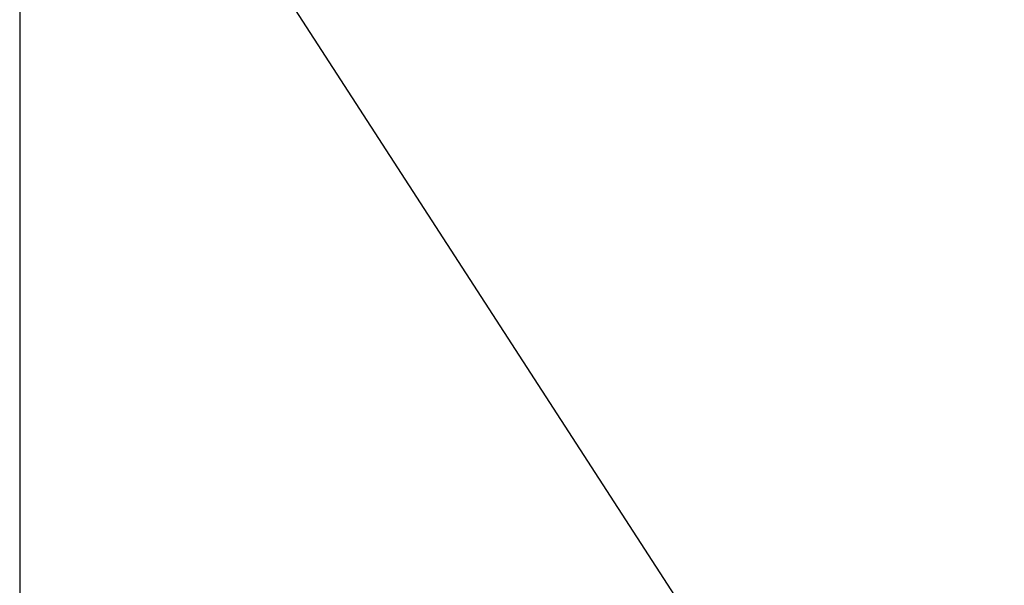
# Model space of a CAD drawing. Extents: x 0.3 to 16.8, y 0.2 to 10.8.
# Drawn here: x 0.8 to 1, y 6.6 to 6.7 of the extents above; entities that cross this region are included whole.
import ezdxf

# ---------------------------------------------------------------- set-up
doc = ezdxf.new("R2010")
doc.units = 0
doc.header["$MEASUREMENT"] = 0
doc.header["$PDSIZE"] = -1
doc.linetypes.add('SLD-PHANTOM', pattern=[0.49999999999999994, 0.25, -0.05, 0.05, -0.05, 0.05, -0.05])
doc.linetypes.add('SLD-SOLID', pattern=[0])
doc.layers.get('DEFPOINTS').update_dxf_attribs({"linetype": 'CONTINUOUS'})
doc.layers.add('LAYER_1', color=7, linetype='SLD-SOLID')
doc.styles.add('SLDTEXTSTYLE1', font='ARIALBD.TTF', dxfattribs={"width": 0.948})
doc.dimstyles.new('SLDDIMSTYLE1', dxfattribs={"dimtxt": 0.121337890625, "dimasz": 0.125, "dimexe": 0, "dimexo": 0.0625, "dimgap": 0.03033447265625, "dimtad": 0, "dimtih": 1, "dimtoh": 1, "dimdec": 1, "dimlfac": 65, "dimrnd": 1e-09, "dimzin": 12, "dimtxsty": 'SLDTEXTSTYLE1', "dimsah": 1, "dimcen": 0.09, "dimazin": 3, "dimtfac": 1, "dimtdec": 1, "dimtofl": 0, "dimtmove": 0, "dimatfit": 3, "dimtolj": 1, "dimtzin": 12})

# ---------------------------------------------------------------- blocks, each defined once
blk = doc.blocks.new('_D_15')
at = {"layer": 'DEFPOINTS', "color": 0}
for p in [(0.8466836820545772, 6.892586683017461), (3.916944130267777, 6.89258668301746), (3.916944130267777, 2.524804106415981)]:
    blk.add_point(p, dxfattribs=at)
at = {"layer": 'LAYER_1', "color": 0}
for p, q in [((0.8466836820545772, 6.830086683017461), (0.8466836820545773, 2.524804106415981)), ((3.916944130267777, 6.83008668301746), (3.916944130267777, 2.524804106415981)), ((0.9716836820545773, 2.524804106415981), (2.161302918440394, 2.524804106415981)), ((3.791944130267777, 2.524804106415981), (2.605246227034144, 2.524804106415981))]:
    blk.add_line(p, q, dxfattribs=at)
for points in [[(0.9716836820545773, 2.545637439749315), (0.9716836820545773, 2.503970773082648), (0.8466836820545773, 2.524804106415981)], [(3.791944130267777, 2.503970773082648), (3.791944130267777, 2.545637439749315), (3.916944130267777, 2.524804106415981)]]:
    blk.add_solid(points, dxfattribs=at)
at = {"layer": 'LAYER_1', "color": 0, "insert": (2.383274572737269, 2.586807768525357), "char_height": 0.121337890625, "attachment_point": 2, "style": 'SLDTEXTSTYLE1'}
blk.add_mtext('\\A1;199.6', dxfattribs=at)

msp = doc.modelspace()

# ---------------------------------------------------------------- linework, layer by layer
at = {"layer": 'LAYER_1', "color": 7, "linetype": 'SLD-PHANTOM'}
msp.add_line((0.8466836820545685, 6.789315938014385), (1.183625931663625, 6.269593746506954), dxfattribs=at)

# ---------------------------------------------------------------- dimensions: what is measured, and where the dimension line sits
at = {"layer": 'LAYER_1', "color": 7}
dim = msp.add_linear_dim(base=(3.916944130267777, 2.524804106415981), p1=(0.8466836820545772, 6.892586683017461), p2=(3.916944130267777, 6.89258668301746), dimstyle='SLDDIMSTYLE1', dxfattribs=at)
dim.commit()
dim.dimension.update_dxf_attribs({"geometry": '_D_15', "text_midpoint": (2.383274572737269, 2.524804106415981), "dimtype": 160})

doc.saveas('drawing.dxf')
